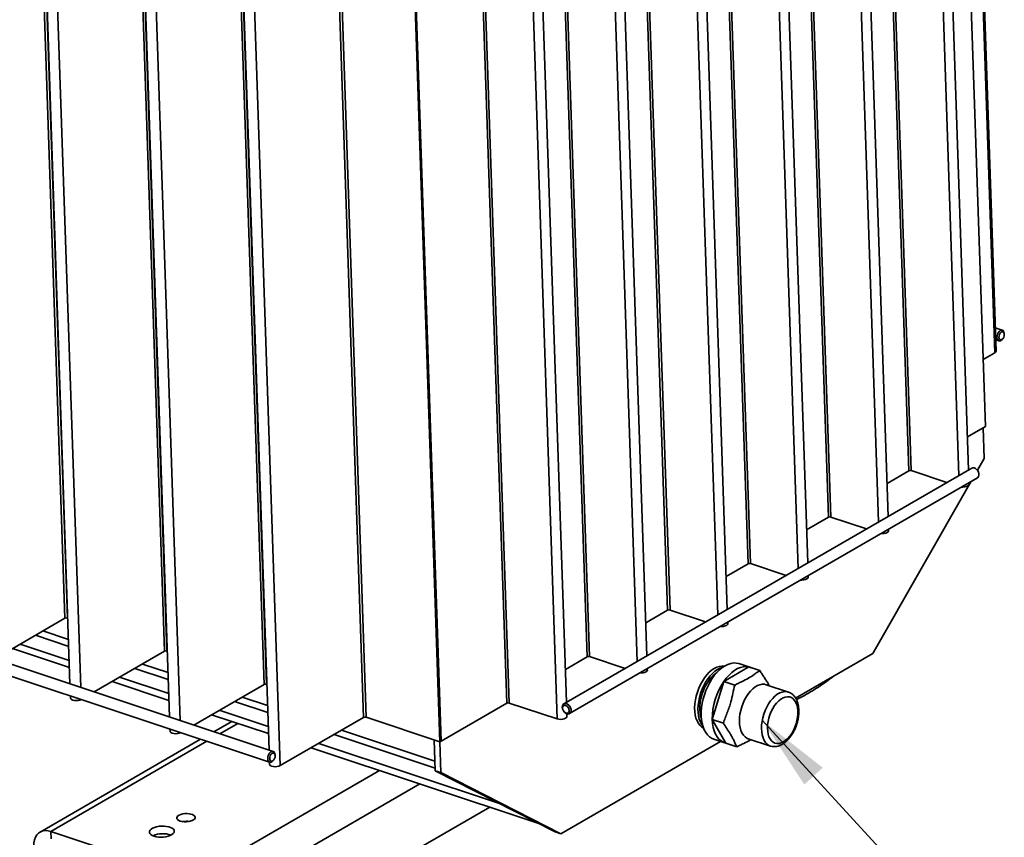
# Paper-space layout 'List2' of a CAD drawing. Units: millimetres. Extents: x 100 to 5841, y 91 to 5984.
# Drawn here: x 2049 to 2972, y 940 to 1706 of the extents above; entities that cross this region are included whole.
import ezdxf

# ---------------------------------------------------------------- set-up
doc = ezdxf.new("R2010")
doc.units = ezdxf.units.MM
doc.dimstyles.new('SLDDIMSTYLE6', dxfattribs={"dimtxt": 0.18, "dimasz": 71.12, "dimexe": 0, "dimexo": 0.0625, "dimgap": 0, "dimtad": 0, "dimtih": 1, "dimtoh": 1, "dimdec": 0, "dimrnd": 1e-09, "dimzin": 0, "dimdsep": 46, "dimtxsty": 'Standard', "dimsah": 1, "dimcen": 0.09, "dimadec": 0, "dimazin": 0, "dimtfac": 71.12, "dimtdec": 0, "dimtofl": 0, "dimtmove": 0, "dimatfit": 3, "dimfxl": 1, "dimfrac": 2, "dimtolj": 1, "dimtzin": 0, "dimarcsym": 0})

psp = doc.layouts.new('List2')

# ---------------------------------------------------------------- linework, layer by layer
at = {"color": 7, "linetype": 'Continuous', "lineweight": 35, "ltscale": 20}
for p, q in [((2928.11, 2414.95), (2962.62, 1394)), ((2963.86, 1395.63), (2929.38, 2415.69)), ((2917.58, 2399.03), (2953.89, 1324.77)), ((2894, 2317.24), (2929.09, 1278.94)), ((2938.11, 1284.15), (2903.01, 2322.45)), ((2848.15, 2290.74), (2882.2, 1283.34)), ((2850.36, 2292.02), (2884.45, 1283.51)), ((2818.63, 2273.68), (2853.72, 1235.37)), ((2862.73, 1240.58), (2827.64, 2278.89)), ((2772.78, 2247.18), (2806.83, 1239.77)), ((2774.99, 2248.46), (2809.08, 1239.94)), ((2787.36, 1197.02), (2752.27, 2235.32)), ((2743.25, 2230.11), (2778.35, 1191.81)), ((2697.41, 2203.61), (2731.46, 1196.21)), ((2699.62, 2204.89), (2733.71, 1196.38)), ((2711.99, 1153.45), (2676.89, 2191.76)), ((2667.88, 2186.55), (2702.98, 1148.24)), ((2622.03, 2160.05), (2656.08, 1152.64)), ((2624.25, 2161.33), (2658.33, 1152.81)), ((2592.51, 2142.98), (2627.6, 1104.68)), ((2636.62, 1109.89), (2601.52, 2148.19)), ((2469.03, 2139.77), (2505.34, 1065.51)), ((2471.28, 2139.94), (2507.59, 1065.68)), ((2058.21, 2123.49), (2091.28, 1145.19)), ((2060.49, 2122.73), (2093.53, 1145.36)), ((2060.84, 2122.62), (2095.96, 1083.6)), ((2334.88, 2126.42), (2371.19, 1052.16)), ((2337.13, 2126.58), (2373.44, 1052.32)), ((2516.27, 2124.99), (2552.58, 1050.73)), ((2070.86, 2119.29), (2105.98, 1080.27)), ((2546.66, 2116.48), (2580.71, 1109.08)), ((2548.87, 2117.76), (2582.96, 1109.25)), ((2561.24, 1066.32), (2526.1, 2105.96)), ((2151.52, 2092.48), (2184.58, 1114.18)), ((2153.8, 2091.72), (2186.83, 1114.35)), ((2154.15, 2091.6), (2189.27, 1052.58)), ((2164.17, 2088.27), (2199.29, 1049.25)), ((2256.66, 2081.2), (2292.97, 1006.94)), ((2244.82, 2061.47), (2277.89, 1083.17)), ((2247.1, 2060.71), (2280.14, 1083.33)), ((2247.45, 2060.59), (2282.57, 1021.57)), ((2407.84, 2060.63), (2442.7, 1029.31)), ((2408.87, 2060.3), (2443.7, 1029.89)), ((2969.72, 1415.31), (2963.12, 1417.5)), ((2971.5, 1412.11), (2971.27, 1413.19)), ((2963.5, 1406.14), (2966.36, 1405.19)), ((2968.87, 1405.96), (2969.7, 1406.68)), ((2951.76, 1387.72), (2962.62, 1394)), ((2286.35, 1020.32), (1253.36, 1363.65)), ((1249.99, 1353.53), (2282.98, 1010.19)), ((2937.06, 1315.05), (2953.89, 1324.77)), ((2951.69, 1323.5), (2952.65, 1294.83)), ((2952.65, 1294.83), (2946.41, 1283.89)), ((2941.07, 1285.86), (2558.85, 1064.94)), ((2861.69, 1271.48), (2882.2, 1283.34)), ((2884.45, 1283.51), (2917.81, 1272.42)), ((2946.2, 1284.13), (2945.91, 1284.45)), ((2564.19, 1055.7), (2946.41, 1276.63)), ((2947.6, 1281.53), (2947.47, 1281.94)), ((2940.22, 1273.05), (2848.37, 1112.18)), ((2938.56, 1270.77), (2938.51, 1272.06)), ((2786.32, 1227.92), (2806.83, 1239.77)), ((2809.08, 1239.94), (2842.44, 1228.85)), ((2863.19, 1227.21), (2863.14, 1228.5)), ((2710.94, 1184.35), (2731.46, 1196.21)), ((2733.71, 1196.38), (2767.07, 1185.29)), ((2787.81, 1183.64), (2787.77, 1184.93)), ((2025.33, 1107.07), (2091.28, 1145.19)), ((2093.53, 1145.36), (2093.88, 1145.24)), ((2635.57, 1140.79), (2656.08, 1152.64)), ((2658.33, 1152.81), (2691.69, 1141.72)), ((2712.44, 1140.08), (2712.4, 1141.37)), ((2063.54, 1129.16), (2094.77, 1118.78)), ((2070.6, 1133.24), (2094.55, 1125.28)), ((2042.08, 1116.75), (2095.44, 1099.02)), ((2049.14, 1120.84), (2095.22, 1105.52)), ((2118.63, 1076.06), (2184.58, 1114.18)), ((2186.83, 1114.35), (2187.18, 1114.23)), ((2560.2, 1097.22), (2580.71, 1109.08)), ((2582.96, 1109.25), (2616.32, 1098.16)), ((2848.37, 1112.18), (2775.94, 1070.32)), ((2156.85, 1098.15), (2188.08, 1087.77)), ((2163.91, 1102.23), (2187.86, 1094.27)), ((2708.69, 1085.9), (2732.14, 1099.45)), ((2733.17, 1099.16), (2722.8, 1102.61)), ((2732.14, 1099.45), (2734.17, 1098.78)), ((2742.51, 1096.01), (2732.14, 1099.45)), ((2142.45, 1089.82), (2188.53, 1074.51)), ((2637.07, 1096.51), (2637.02, 1097.8)), ((2809.54, 1089.35), (2811.11, 1090.64)), ((2135.39, 1085.74), (2188.75, 1068.01)), ((2211.94, 1045.05), (2277.89, 1083.17)), ((2280.14, 1083.33), (2280.49, 1083.22)), ((2697.94, 1050.18), (2708.69, 1085.9)), ((2719.06, 1082.45), (2708.69, 1085.9)), ((2769.2, 1075.94), (2748.47, 1082.84)), ((2096.35, 1072.23), (2096.41, 1070.23)), ((2257.21, 1071.22), (2281.16, 1063.26)), ((2776.12, 1070.05), (2777.61, 1071.28)), ((2250.15, 1067.14), (2281.38, 1056.76)), ((2443.7, 1029.89), (2505.34, 1065.51)), ((2507.59, 1065.68), (2552.58, 1050.73)), ((2228.69, 1054.73), (2282.05, 1037)), ((2235.75, 1058.81), (2281.83, 1043.5)), ((2292.97, 1006.94), (2371.19, 1052.16)), ((2373.44, 1052.32), (2442.7, 1029.31)), ((2557.66, 1060.04), (2557.79, 1059.62)), ((2559.05, 1057.43), (2559.35, 1057.12)), ((2561.7, 1052.95), (2561.61, 1055.57)), ((2247.5, 1048.48), (2230.75, 1038.8)), ((2236.43, 1036.91), (2253.18, 1046.59)), ((2708.31, 1046.73), (2697.94, 1050.18)), ((2710.65, 1028.01), (2697.94, 1050.18)), ((2189.65, 1041.22), (2189.72, 1039.21)), ((2343.46, 1036.12), (2438.19, 1004.64)), ((2350.52, 1040.2), (2437.97, 1011.14)), ((2218.4, 1031.66), (2068.01, 944.73)), ((2078.04, 945.36), (2224.08, 1029.77)), ((2329.06, 1027.8), (2498.46, 971.49)), ((2438.27, 1002.24), (2437.3, 1031.1)), ((2443.46, 1000.51), (2442.48, 1029.38)), ((2443.7, 1029.89), (2442.7, 1029.31)), ((2705.58, 1029.65), (2555.86, 943.11)), ((2699.25, 1031.75), (2709.62, 1028.3)), ((2721.01, 1024.57), (2710.65, 1028.01)), ((2731.64, 1032.22), (2752.38, 1025.33)), ((2288.13, 1017.12), (2287.9, 1018.2)), ((2322, 1023.72), (2534.5, 953.09)), ((2282.96, 1010.2), (2283.02, 1008.2)), ((2285.5, 1010.97), (2286.32, 1011.69)), ((2210.74, 901.26), (2385.88, 1002.49)), ((2443.46, 1000.51), (2438.27, 1002.24)), ((2550.67, 944.83), (2438.27, 1002.24)), ((2555.86, 943.11), (2443.46, 1000.51)), ((2227.97, 876.64), (2423.86, 989.87)), ((2229.95, 818.16), (2489.36, 968.09)), ((2210.74, 901.26), (2078.04, 945.36)), ((2078.04, 945.36), (2078.28, 938.2)), ((2555.86, 943.11), (2550.67, 944.83))]:
    psp.add_line(p, q, dxfattribs=at)
at = {"color": 7, "linetype": 'Continuous', "lineweight": 35, "ltscale": 20, "flags": 128}
for points in [[(2964.69, 1408.31), (2964.79, 1409.8), (2965.18, 1411.34), (2965.83, 1412.77), (2966.67, 1413.98), (2967.63, 1414.86), (2968.63, 1415.33), (2969.58, 1415.35), (2970.39, 1414.91), (2970.99, 1414.06), (2971.27, 1413.19)], [(2966.57, 1408.45), (2966.76, 1407.31), (2967.23, 1406.49), (2967.93, 1406.08), (2968.76, 1406.12), (2969.63, 1406.63), (2970.44, 1407.53), (2971.08, 1408.71), (2971.48, 1410.04), (2971.59, 1411.35), (2971.4, 1412.49), (2970.93, 1413.32), (2970.23, 1413.73), (2969.4, 1413.68), (2968.52, 1413.18), (2967.72, 1412.28), (2967.08, 1411.09), (2966.68, 1409.76), (2966.57, 1408.45)], [(2968.87, 1405.96), (2967.95, 1405.34), (2966.97, 1405.1), (2966.08, 1405.31), (2965.37, 1405.96), (2964.89, 1406.99), (2964.69, 1408.31)], [(2946.41, 1276.63), (2946.89, 1276.99), (2947.54, 1277.93), (2947.86, 1279.17), (2947.81, 1280.59), (2947.4, 1282.07), (2946.67, 1283.48), (2945.67, 1284.69), (2944.5, 1285.59), (2943.27, 1286.11), (2942.07, 1286.19), (2941.07, 1285.86)], [(2931.7, 1268.12), (2932.67, 1268.09), (2934.42, 1268.22), (2936.02, 1268.58), (2937.32, 1269.14), (2938.19, 1269.84), (2938.55, 1270.61), (2938.56, 1270.77)], [(2856.32, 1224.56), (2857.3, 1224.52), (2859.04, 1224.65), (2860.64, 1225.01), (2861.94, 1225.57), (2862.82, 1226.27), (2863.18, 1227.04), (2863.19, 1227.21)], [(2780.95, 1180.99), (2781.93, 1180.96), (2783.67, 1181.09), (2785.27, 1181.45), (2786.57, 1182.01), (2787.44, 1182.71), (2787.81, 1183.48), (2787.81, 1183.64)], [(2705.58, 1137.43), (2706.56, 1137.39), (2708.3, 1137.52), (2709.9, 1137.88), (2711.2, 1138.44), (2712.07, 1139.14), (2712.43, 1139.91), (2712.44, 1140.08)], [(2689.73, 1042.04), (2688.15, 1042.99), (2686.41, 1044.55), (2684.89, 1046.51), (2683.63, 1048.86), (2682.63, 1051.55), (2681.91, 1054.54), (2681.49, 1057.79), (2681.38, 1061.24), (2681.56, 1064.83), (2682.05, 1068.52), (2682.84, 1072.24), (2683.9, 1075.93), (2685.23, 1079.54), (2686.8, 1083.02), (2688.59, 1086.29), (2690.57, 1089.32), (2692.71, 1092.05), (2694.97, 1094.45), (2697.32, 1096.47), (2699.73, 1098.08), (2702.15, 1099.26), (2704.55, 1099.98), (2706.89, 1100.25), (2709.02, 1100.07)], [(2689.05, 1044.05), (2688, 1045.48), (2686.74, 1047.83), (2685.74, 1050.52), (2685.02, 1053.51), (2684.6, 1056.75), (2684.49, 1060.2), (2684.67, 1063.8), (2685.16, 1067.49), (2685.95, 1071.21), (2687.01, 1074.9), (2688.34, 1078.51), (2689.91, 1081.98), (2691.7, 1085.26), (2693.68, 1088.28), (2695.82, 1091.02), (2698.08, 1093.41), (2700.43, 1095.43), (2702.84, 1097.04), (2705.26, 1098.22), (2707.26, 1098.86)], [(2699.25, 1031.75), (2697.29, 1032.6), (2695.24, 1033.96), (2693.4, 1035.74), (2691.77, 1037.92), (2690.39, 1040.47), (2689.27, 1043.35), (2688.42, 1046.53), (2687.85, 1049.97), (2687.58, 1053.62), (2687.6, 1057.45), (2687.91, 1061.4), (2688.52, 1065.42), (2689.41, 1069.47), (2690.57, 1073.48), (2691.99, 1077.42), (2693.65, 1081.23), (2695.52, 1084.86), (2697.59, 1088.27), (2699.83, 1091.41), (2702.22, 1094.25), (2704.71, 1096.75), (2707.28, 1098.87), (2709.9, 1100.6), (2712.53, 1101.91), (2715.14, 1102.78), (2717.7, 1103.2), (2720.18, 1103.17), (2722.55, 1102.69), (2722.8, 1102.61)], [(2708.69, 1085.9), (2711.07, 1089.05), (2713.59, 1091.86), (2716.21, 1094.29), (2718.9, 1096.31), (2721.63, 1097.89), (2724.35, 1099), (2727.04, 1099.64), (2729.64, 1099.79), (2732.14, 1099.45)], [(2630.21, 1093.86), (2631.19, 1093.83), (2632.93, 1093.96), (2634.53, 1094.32), (2635.83, 1094.88), (2636.7, 1095.58), (2637.06, 1096.35), (2637.07, 1096.51)], [(2687.76, 1050.83), (2687, 1053.28), (2686.44, 1056.24), (2686.18, 1059.42), (2686.22, 1062.78), (2686.56, 1066.26), (2687.2, 1069.79), (2688.11, 1073.32), (2689.3, 1076.78), (2690.73, 1080.13), (2692.39, 1083.29), (2694.24, 1086.22), (2696.26, 1088.86), (2698.4, 1091.17), (2700.63, 1093.11), (2702.17, 1094.2)], [(2731.64, 1032.22), (2730.31, 1032.8), (2728.58, 1033.98), (2727.05, 1035.58), (2725.75, 1037.57), (2724.71, 1039.92), (2723.95, 1042.58), (2723.47, 1045.51), (2723.29, 1048.65), (2723.4, 1051.95), (2723.82, 1055.36), (2724.52, 1058.8), (2725.5, 1062.22), (2726.74, 1065.55), (2728.22, 1068.74), (2729.91, 1071.73), (2731.78, 1074.47), (2733.8, 1076.91), (2735.93, 1079), (2738.13, 1080.7), (2740.37, 1082), (2742.6, 1082.85), (2744.79, 1083.26), (2746.89, 1083.2), (2748.47, 1082.84)], [(2752.43, 1025.32), (2751.04, 1025.9), (2749.31, 1027.08), (2747.78, 1028.68), (2746.49, 1030.68), (2745.45, 1033.02), (2744.68, 1035.69), (2744.2, 1038.62), (2744.02, 1041.76), (2744.14, 1045.06), (2744.55, 1048.46), (2745.26, 1051.91), (2746.24, 1055.32), (2747.48, 1058.66), (2748.96, 1061.85), (2750.64, 1064.84), (2752.51, 1067.58), (2754.53, 1070.01), (2756.66, 1072.1), (2758.87, 1073.81), (2761.1, 1075.1), (2763.33, 1075.96), (2765.52, 1076.37), (2767.62, 1076.31), (2769.18, 1075.95)], [(2764.58, 1029.31), (2762.5, 1028.33), (2760.45, 1027.8), (2758.48, 1027.74), (2756.62, 1028.14), (2754.91, 1029), (2753.39, 1030.3), (2752.1, 1032.01), (2751.06, 1034.1), (2750.3, 1036.51), (2749.82, 1039.21), (2749.65, 1042.12), (2749.77, 1045.2), (2750.2, 1048.37), (2750.92, 1051.56), (2751.92, 1054.72), (2753.17, 1057.76), (2754.65, 1060.64), (2756.33, 1063.27), (2758.17, 1065.62), (2760.13, 1067.62), (2762.18, 1069.24), (2764.25, 1070.44), (2766.33, 1071.2), (2768.34, 1071.5), (2770.27, 1071.33), (2772.06, 1070.69), (2773.67, 1069.61), (2775.08, 1068.1), (2776.25, 1066.2), (2777.15, 1063.94), (2777.77, 1061.38), (2778.1, 1058.57), (2778.13, 1055.57), (2777.85, 1052.43), (2777.27, 1049.24), (2776.41, 1046.06), (2775.28, 1042.95), (2773.91, 1039.98), (2772.33, 1037.22), (2770.56, 1034.72), (2768.66, 1032.54), (2766.65, 1030.73), (2764.58, 1029.31)], [(2096.41, 1070.23), (2096.61, 1069.62), (2097.32, 1068.93), (2098.49, 1068.38), (2100.01, 1068.03), (2101.72, 1067.92), (2103.47, 1068.05), (2105.06, 1068.41), (2106.29, 1068.92)], [(2557.37, 1061.7), (2557.51, 1063.04), (2558, 1064.15), (2558.81, 1064.91), (2559.85, 1065.27), (2561.05, 1065.18), (2562.28, 1064.67), (2563.45, 1063.77), (2564.45, 1062.56), (2565.18, 1061.15), (2565.59, 1059.67), (2565.64, 1058.25), (2565.32, 1057.01), (2564.67, 1056.06), (2563.73, 1055.5), (2562.6, 1055.36), (2561.37, 1055.66), (2560.15, 1056.38), (2559.35, 1057.12)], [(2557.66, 1060.04), (2557.6, 1060.23), (2557.37, 1061.7)], [(2557.57, 1060.87), (2557.8, 1059.58), (2558.37, 1058.33), (2559.23, 1057.25), (2560.26, 1056.49), (2561.34, 1056.13), (2562.34, 1056.22), (2563.14, 1056.74), (2563.64, 1057.64), (2563.79, 1058.8), (2563.56, 1060.09), (2562.98, 1061.35), (2562.13, 1062.42), (2561.1, 1063.18), (2560.02, 1063.54), (2559.02, 1063.45), (2558.22, 1062.93), (2557.72, 1062.03), (2557.57, 1060.87)], [(2552.58, 1050.73), (2554.1, 1050.38), (2555.81, 1050.26), (2557.55, 1050.39), (2559.15, 1050.75), (2560.45, 1051.31), (2561.33, 1052.01), (2561.69, 1052.78), (2561.7, 1052.95)], [(2710.65, 1028.01), (2708.3, 1028.83), (2706.12, 1030.12), (2704.16, 1031.87), (2702.42, 1034.04), (2700.95, 1036.62), (2699.74, 1039.57), (2698.84, 1042.84), (2698.23, 1046.39), (2697.94, 1050.18)], [(2189.72, 1039.21), (2189.91, 1038.61), (2190.62, 1037.92), (2191.8, 1037.37), (2193.32, 1037.02), (2195.03, 1036.91), (2196.77, 1037.04), (2198.37, 1037.4), (2199.59, 1037.91)], [(2281.32, 1013.32), (2281.42, 1014.81), (2281.81, 1016.35), (2282.45, 1017.78), (2283.29, 1018.99), (2284.26, 1019.87), (2285.26, 1020.34), (2286.2, 1020.36), (2287.01, 1019.92), (2287.62, 1019.07), (2287.9, 1018.2)], [(2283.19, 1013.46), (2283.38, 1012.32), (2283.86, 1011.5), (2284.55, 1011.08), (2285.39, 1011.13), (2286.26, 1011.64), (2287.06, 1012.54), (2287.71, 1013.72), (2288.11, 1015.05), (2288.22, 1016.36), (2288.02, 1017.5), (2287.55, 1018.33), (2286.86, 1018.74), (2286.02, 1018.69), (2285.15, 1018.19), (2284.34, 1017.29), (2283.7, 1016.1), (2283.3, 1014.77), (2283.19, 1013.46)], [(2285.5, 1010.97), (2284.58, 1010.35), (2283.59, 1010.1), (2282.7, 1010.32), (2281.99, 1010.97), (2281.51, 1012), (2281.32, 1013.32)], [(2283.02, 1008.2), (2283.22, 1007.6), (2283.93, 1006.91), (2285.1, 1006.36), (2286.62, 1006.01), (2288.33, 1005.9), (2290.08, 1006.03), (2291.67, 1006.39), (2292.97, 1006.94)], [(2199.24, 955.01), (2197.84, 955.62), (2196.8, 956.35), (2196.19, 957.19), (2196.03, 958.08), (2196.34, 958.97), (2197.11, 959.82), (2198.28, 960.58), (2199.79, 961.21), (2201.57, 961.67), (2203.52, 961.95), (2205.53, 962.02), (2207.5, 961.88), (2209.31, 961.55), (2210.88, 961.03), (2212.11, 960.35), (2212.94, 959.56), (2213.32, 958.69), (2213.25, 957.79), (2212.7, 956.92), (2211.73, 956.11), (2210.38, 955.41), (2208.72, 954.86), (2206.84, 954.49), (2204.85, 954.31), (2202.85, 954.34), (2200.94, 954.58), (2199.24, 955.01)], [(2078.04, 945.36), (2075.45, 945.99), (2072.95, 946.13), (2070.58, 945.78), (2068.41, 944.95), (2066.5, 943.67), (2064.89, 941.95), (2063.61, 939.85), (2062.71, 937.41), (2062.2, 934.7), (2062.1, 931.78)], [(2174.75, 940.86), (2173.07, 941.55), (2171.76, 942.39), (2170.88, 943.34), (2170.45, 944.36), (2170.5, 945.41), (2171.02, 946.45), (2172, 947.43), (2173.39, 948.32), (2175.13, 949.07), (2177.16, 949.66), (2179.39, 950.07), (2181.73, 950.27), (2184.08, 950.26), (2186.35, 950.03), (2188.45, 949.61), (2190.28, 949), (2191.78, 948.23), (2192.89, 947.33), (2193.54, 946.34), (2193.73, 945.3), (2193.45, 944.25), (2192.69, 943.23), (2191.51, 942.29), (2189.93, 941.47), (2188.04, 940.79), (2185.9, 940.29), (2183.6, 939.99), (2181.24, 939.89), (2178.92, 940.01), (2176.72, 940.34), (2174.75, 940.86)]]:
    psp.add_lwpolyline(points, dxfattribs=at)
at = {"color": 7, "linetype": 'Continuous', "lineweight": 35, "ltscale": 400}
for centre, radius, start, end in [((2962, 1395.76), 1.87, 289.40681, 356.17156), ((2883.54, 1280.57), 3.08, 72.75309, 115.75947), ((2942.03, 1280.26), 5.7, 17.20046, 42.85533), ((2808.17, 1237), 3.08, 72.75309, 115.75947), ((2732.79, 1193.44), 3.08, 72.75309, 115.75947), ((2092.62, 1142.42), 3.08, 72.75309, 115.75947), ((2657.42, 1149.87), 3.08, 72.75309, 115.75947), ((2185.92, 1111.41), 3.08, 72.75309, 115.75947), ((2582.05, 1106.31), 3.08, 72.75309, 115.75947), ((2279.23, 1080.4), 3.08, 72.75309, 115.75947), ((2759.42, 1051.16), 61.49, 145.59848, 180.91445), ((2506.68, 1062.74), 3.08, 72.75309, 115.75947), ((2372.53, 1049.38), 3.08, 72.75309, 115.75947), ((2205.43, 936.06), 18.81, 82.17335, 101.69835), ((2182.89, 921.11), 22.09, 69.4835, 114.3882), ((2182.89, 921.08), 22.11, 69.50594, 114.36576)]:
    psp.add_arc(centre, radius, start, end, dxfattribs=at)
at = {"color": 7, "linetype": 'Continuous', "lineweight": 35, "ltscale": 20}
for points, knots in [([(2719.06, 1082.45), (2720.08, 1083.01), (2722.11, 1084.11), (2726.54, 1086.18), (2731.96, 1088.84), (2736.33, 1091.84), (2739.68, 1094.27), (2741.57, 1095.43), (2742.51, 1096.01)], [0, 0, 0, 0, 0.124988, 0.250099, 0.5, 0.749901, 0.875012, 1, 1, 1, 1]), ([(2742.51, 1096.01), (2743.16, 1094.93), (2744.47, 1092.78), (2746.78, 1089.46), (2748.9, 1086.2), (2750.41, 1083.67), (2751.05, 1082.29), (2751.23, 1081.92)], [0, 0, 0, 0, 0.229096, 0.458471, 0.687391, 0.916155, 1, 1, 1, 1]), ([(2776.68, 1069.02), (2779.21, 1070.27), (2784.35, 1072.81), (2791.84, 1077.11), (2799.18, 1081.79), (2805.08, 1085.89), (2808.43, 1088.54), (2809.52, 1089.4)], [0, 0, 0, 0, 0.21873, 0.44388, 0.668339, 0.891918, 1, 1, 1, 1]), ([(2708.31, 1046.73), (2708.87, 1048.42), (2710, 1051.8), (2712.02, 1056.72), (2713.88, 1061.71), (2715.71, 1067.68), (2717.09, 1074.68), (2718.4, 1079.86), (2719.06, 1082.45)], [0, 0, 0, 0, 0.1428524, 0.2858793, 0.4286223, 0.571268, 0.785697, 1, 1, 1, 1]), ([(2763.48, 1026.88), (2763.9, 1027.14), (2765.09, 1027.87), (2766.98, 1029.36), (2769.08, 1031.42), (2771.05, 1033.79), (2772.85, 1036.43), (2774.45, 1039.28), (2775.85, 1042.3), (2777.01, 1045.44), (2777.93, 1048.66), (2778.59, 1051.92), (2778.98, 1055.16), (2779.09, 1058.34), (2778.9, 1061.42), (2778.41, 1064.36), (2777.61, 1067.1), (2776.5, 1069.6), (2775.08, 1071.78), (2773.39, 1073.6), (2771.47, 1074.96), (2770.04, 1075.73), (2769.24, 1075.92), (2769.17, 1075.93)], [0, 0, 0, 0, 0.0282015, 0.0791332, 0.1303815, 0.1817786, 0.2330569, 0.2841674, 0.3351379, 0.3860309, 0.4369224, 0.4878796, 0.5389758, 0.5902965, 0.641919, 0.6938886, 0.7461668, 0.7984368, 0.8500826, 0.9003724, 0.9488495, 0.9956449, 1, 1, 1, 1]), ([(2721.01, 1024.57), (2720.46, 1025.61), (2719.34, 1027.69), (2718.03, 1030.68), (2716.53, 1033.74), (2714.45, 1037.44), (2711.37, 1041.87), (2709.33, 1045.11), (2708.31, 1046.73)], [0, 0, 0, 0, 0.142852, 0.285879, 0.428622, 0.571268, 0.785697, 1, 1, 1, 1]), ([(2734.23, 1031.36), (2734.06, 1031.25), (2732.1, 1029.95), (2728.47, 1028.31), (2724.07, 1026.23), (2722.03, 1025.12), (2721.01, 1024.57)], [0, 0, 0, 0, 0.046236, 0.52293, 0.761582, 1, 1, 1, 1]), ([(2752.46, 1025.35), (2752.6, 1025.29), (2753.43, 1024.95), (2755.06, 1024.74), (2757.28, 1024.73), (2759.53, 1025.16), (2761.61, 1025.88), (2762.91, 1026.58), (2763.48, 1026.88)], [0, 0, 0, 0, 0.0428926, 0.2395663, 0.4357379, 0.6347465, 0.8392998, 1, 1, 1, 1])]:
    psp.add_open_spline(points, degree=3, knots=knots, dxfattribs=at)

# ---------------------------------------------------------------- leaders
at = {"color": 7, "linetype": 'Continuous', "lineweight": 0, "ltscale": 20}
psp.add_leader([(2744.75, 1049.57), (2923.3, 854.57)], dimstyle='SLDDIMSTYLE6', dxfattribs=at)

doc.saveas('drawing.dxf')
